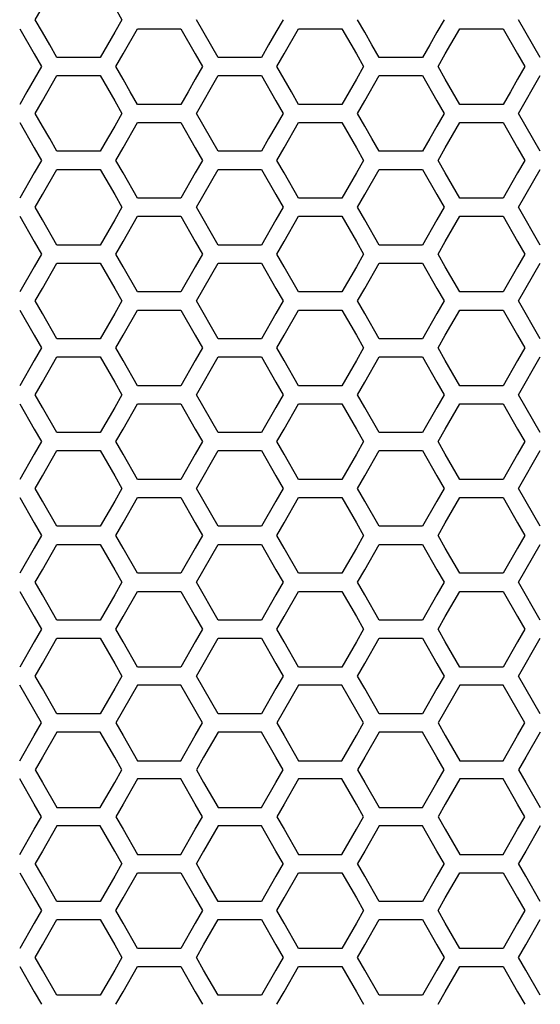
# Model space of a CAD drawing. Extents: x 546 to 5237, y -875 to 3229.
# Drawn here: x 2039 to 2083, y 879 to 963 of the extents above; entities that cross this region are included whole.
import ezdxf

# ---------------------------------------------------------------- set-up
doc = ezdxf.new("R2010")
doc.units = 0
doc.header["$MEASUREMENT"] = 0
doc.layers.get('0').update_dxf_attribs({"linetype": 'CONTINUOUS'})

msp = doc.modelspace()

# ---------------------------------------------------------------- linework, layer by layer
at = {"color": 7, "linetype": 'Continuous'}
for p, q in [((2040.023, 962.527), (2040.634, 963.593)), ((2046.744, 963.593), (2047.355, 962.527)), ((2040.634, 961.461), (2040.023, 962.527)), ((2047.355, 962.527), (2046.744, 961.461)), ((2055.484, 959.329), (2053.65, 962.527)), ((2060.983, 962.527), (2060.372, 961.461)), ((2067.893, 961.461), (2067.282, 962.527)), ((2074.614, 962.527), (2074.003, 961.461)), ((2082.743, 959.329), (2080.91, 962.527)), ((2038.705, 961.76), (2039.927, 959.628)), ((2047.448, 959.628), (2048.67, 961.76)), ((2048.67, 961.76), (2052.337, 961.76)), ((2052.337, 961.76), (2053.559, 959.628)), ((2061.076, 959.628), (2062.298, 961.76)), ((2062.298, 961.76), (2065.965, 961.76)), ((2065.965, 961.76), (2067.187, 959.628)), ((2074.707, 959.628), (2075.93, 961.76)), ((2075.93, 961.76), (2079.596, 961.76)), ((2079.596, 961.76), (2080.818, 959.628)), ((2041.245, 960.395), (2040.634, 961.461)), ((2046.744, 961.461), (2046.133, 960.395)), ((2060.372, 961.461), (2059.761, 960.395)), ((2068.504, 960.395), (2067.893, 961.461)), ((2074.003, 961.461), (2073.392, 960.395)), ((2041.856, 959.329), (2041.245, 960.395)), ((2046.133, 960.395), (2045.522, 959.329)), ((2059.761, 960.395), (2059.15, 959.329)), ((2069.115, 959.329), (2068.504, 960.395)), ((2073.392, 960.395), (2072.781, 959.329)), ((2039.927, 959.628), (2040.538, 958.562)), ((2045.522, 959.329), (2041.856, 959.329)), ((2046.837, 958.562), (2047.448, 959.628)), ((2053.559, 959.628), (2054.17, 958.562)), ((2059.15, 959.329), (2055.484, 959.329)), ((2060.465, 958.562), (2061.076, 959.628)), ((2067.187, 959.628), (2067.798, 958.562)), ((2072.781, 959.329), (2069.115, 959.329)), ((2074.096, 958.562), (2074.707, 959.628)), ((2080.818, 959.628), (2081.429, 958.562)), ((2040.538, 958.562), (2039.927, 957.496)), ((2047.448, 957.496), (2046.837, 958.562)), ((2054.17, 958.562), (2053.559, 957.496)), ((2061.076, 957.496), (2060.465, 958.562)), ((2067.798, 958.562), (2067.187, 957.496)), ((2074.707, 957.496), (2074.096, 958.562)), ((2081.429, 958.562), (2080.818, 957.496)), ((2039.927, 957.496), (2039.316, 956.43)), ((2040.634, 955.666), (2041.856, 957.798)), ((2041.856, 957.798), (2045.522, 957.798)), ((2045.522, 957.798), (2046.744, 955.666)), ((2048.059, 956.43), (2047.448, 957.496)), ((2053.559, 957.496), (2052.948, 956.43)), ((2053.65, 954.6), (2055.484, 957.798)), ((2055.484, 957.798), (2059.15, 957.798)), ((2059.15, 957.798), (2060.372, 955.666)), ((2061.687, 956.43), (2061.076, 957.496)), ((2067.187, 957.496), (2066.576, 956.43)), ((2067.893, 955.666), (2069.115, 957.798)), ((2069.115, 957.798), (2072.781, 957.798)), ((2072.781, 957.798), (2074.003, 955.666)), ((2075.319, 956.43), (2074.707, 957.496)), ((2080.818, 957.496), (2080.207, 956.43)), ((2080.91, 954.6), (2082.743, 957.798)), ((2039.316, 956.43), (2038.705, 955.364)), ((2048.67, 955.364), (2048.059, 956.43)), ((2052.948, 956.43), (2052.337, 955.364)), ((2062.298, 955.364), (2061.687, 956.43)), ((2066.576, 956.43), (2065.965, 955.364)), ((2075.93, 955.364), (2075.319, 956.43)), ((2080.207, 956.43), (2079.596, 955.364)), ((2040.023, 954.6), (2040.634, 955.666)), ((2046.744, 955.666), (2047.355, 954.6)), ((2052.337, 955.364), (2048.67, 955.364)), ((2060.372, 955.666), (2060.983, 954.6)), ((2065.965, 955.364), (2062.298, 955.364)), ((2067.282, 954.6), (2067.893, 955.666)), ((2074.003, 955.666), (2074.614, 954.6)), ((2079.596, 955.364), (2075.93, 955.364)), ((2040.634, 953.534), (2040.023, 954.6)), ((2047.355, 954.6), (2046.744, 953.534)), ((2055.484, 951.401), (2053.65, 954.6)), ((2060.983, 954.6), (2060.372, 953.534)), ((2067.893, 953.534), (2067.282, 954.6)), ((2074.614, 954.6), (2074.003, 953.534)), ((2082.743, 951.401), (2080.91, 954.6)), ((2038.705, 953.833), (2039.927, 951.7)), ((2041.245, 952.467), (2040.634, 953.534)), ((2046.744, 953.534), (2046.133, 952.467)), ((2047.448, 951.7), (2048.67, 953.833)), ((2048.67, 953.833), (2052.337, 953.833)), ((2052.337, 953.833), (2053.559, 951.7)), ((2060.372, 953.534), (2059.761, 952.467)), ((2061.076, 951.7), (2062.298, 953.833)), ((2062.298, 953.833), (2065.965, 953.833)), ((2065.965, 953.833), (2067.187, 951.7)), ((2068.504, 952.467), (2067.893, 953.534)), ((2074.003, 953.534), (2073.392, 952.467)), ((2074.707, 951.7), (2075.93, 953.833)), ((2075.93, 953.833), (2079.596, 953.833)), ((2079.596, 953.833), (2080.818, 951.7)), ((2039.927, 951.7), (2040.538, 950.634)), ((2041.856, 951.401), (2041.245, 952.467)), ((2046.133, 952.467), (2045.522, 951.401)), ((2046.837, 950.634), (2047.448, 951.7)), ((2053.559, 951.7), (2054.17, 950.634)), ((2059.761, 952.467), (2059.15, 951.401)), ((2060.465, 950.634), (2061.076, 951.7)), ((2067.187, 951.7), (2067.798, 950.634)), ((2069.115, 951.401), (2068.504, 952.467)), ((2073.392, 952.467), (2072.781, 951.401)), ((2074.096, 950.634), (2074.707, 951.7)), ((2080.818, 951.7), (2081.429, 950.634)), ((2045.522, 951.401), (2041.856, 951.401)), ((2059.15, 951.401), (2055.484, 951.401)), ((2072.781, 951.401), (2069.115, 951.401)), ((2040.538, 950.634), (2039.927, 949.568)), ((2047.448, 949.568), (2046.837, 950.634)), ((2054.17, 950.634), (2053.559, 949.568)), ((2061.076, 949.568), (2060.465, 950.634)), ((2067.798, 950.634), (2067.187, 949.568)), ((2074.707, 949.568), (2074.096, 950.634)), ((2081.429, 950.634), (2080.818, 949.568)), ((2039.927, 949.568), (2038.705, 947.436)), ((2040.634, 947.738), (2041.856, 949.87)), ((2041.856, 949.87), (2045.522, 949.87)), ((2045.522, 949.87), (2046.744, 947.738)), ((2048.67, 947.436), (2047.448, 949.568)), ((2053.559, 949.568), (2052.337, 947.436)), ((2053.65, 946.671), (2055.484, 949.87)), ((2055.484, 949.87), (2059.15, 949.87)), ((2059.15, 949.87), (2060.372, 947.738)), ((2062.298, 947.436), (2061.076, 949.568)), ((2067.187, 949.568), (2065.965, 947.436)), ((2067.893, 947.738), (2069.115, 949.87)), ((2069.115, 949.87), (2072.781, 949.87)), ((2072.781, 949.87), (2074.003, 947.738)), ((2075.93, 947.436), (2074.707, 949.568)), ((2080.818, 949.568), (2079.596, 947.436)), ((2080.91, 946.671), (2082.743, 949.87)), ((2040.023, 946.671), (2040.634, 947.738)), ((2046.744, 947.738), (2047.355, 946.671)), ((2060.372, 947.738), (2060.983, 946.671)), ((2067.282, 946.671), (2067.893, 947.738)), ((2074.003, 947.738), (2074.614, 946.671)), ((2040.634, 945.605), (2040.023, 946.671)), ((2047.355, 946.671), (2046.744, 945.605)), ((2052.337, 947.436), (2048.67, 947.436)), ((2055.484, 943.473), (2053.65, 946.671)), ((2060.983, 946.671), (2060.372, 945.605)), ((2065.965, 947.436), (2062.298, 947.436)), ((2067.893, 945.605), (2067.282, 946.671)), ((2074.614, 946.671), (2074.003, 945.605)), ((2079.596, 947.436), (2075.93, 947.436)), ((2082.743, 943.473), (2080.91, 946.671)), ((2038.705, 945.904), (2039.927, 943.772)), ((2047.448, 943.772), (2048.67, 945.904)), ((2048.67, 945.904), (2052.337, 945.904)), ((2052.337, 945.904), (2053.559, 943.772)), ((2061.076, 943.772), (2062.298, 945.904)), ((2062.298, 945.904), (2065.965, 945.904)), ((2065.965, 945.904), (2067.187, 943.772)), ((2074.707, 943.772), (2075.93, 945.904)), ((2075.93, 945.904), (2079.596, 945.904)), ((2079.596, 945.904), (2080.818, 943.772)), ((2041.856, 943.473), (2040.634, 945.605)), ((2046.744, 945.605), (2045.522, 943.473)), ((2060.372, 945.605), (2059.15, 943.473)), ((2069.115, 943.473), (2067.893, 945.605)), ((2074.003, 945.605), (2072.781, 943.473)), ((2039.927, 943.772), (2040.538, 942.706)), ((2045.522, 943.473), (2041.856, 943.473)), ((2046.837, 942.706), (2047.448, 943.772)), ((2053.559, 943.772), (2054.17, 942.706)), ((2059.15, 943.473), (2055.484, 943.473)), ((2060.465, 942.706), (2061.076, 943.772)), ((2067.187, 943.772), (2067.798, 942.706)), ((2072.781, 943.473), (2069.115, 943.473)), ((2074.096, 942.706), (2074.707, 943.772)), ((2080.818, 943.772), (2081.429, 942.706)), ((2040.538, 942.706), (2039.927, 941.64)), ((2047.448, 941.64), (2046.837, 942.706)), ((2054.17, 942.706), (2053.559, 941.64)), ((2061.076, 941.64), (2060.465, 942.706)), ((2067.798, 942.706), (2067.187, 941.64)), ((2074.707, 941.64), (2074.096, 942.706)), ((2081.429, 942.706), (2080.818, 941.64)), ((2040.634, 939.809), (2041.856, 941.942)), ((2041.856, 941.942), (2045.522, 941.942)), ((2045.522, 941.942), (2046.744, 939.809)), ((2053.65, 938.743), (2055.484, 941.942)), ((2055.484, 941.942), (2059.15, 941.942)), ((2059.15, 941.942), (2060.372, 939.809)), ((2067.893, 939.809), (2069.115, 941.942)), ((2069.115, 941.942), (2072.781, 941.942)), ((2072.781, 941.942), (2074.003, 939.809)), ((2080.91, 938.743), (2082.743, 941.942)), ((2039.927, 941.64), (2038.705, 939.507)), ((2048.67, 939.507), (2047.448, 941.64)), ((2053.559, 941.64), (2052.337, 939.507)), ((2062.298, 939.507), (2061.076, 941.64)), ((2067.187, 941.64), (2065.965, 939.507)), ((2075.93, 939.507), (2074.707, 941.64)), ((2080.818, 941.64), (2079.596, 939.507)), ((2040.023, 938.743), (2040.634, 939.809)), ((2046.744, 939.809), (2047.355, 938.743)), ((2052.337, 939.507), (2048.67, 939.507)), ((2060.372, 939.809), (2060.983, 938.743)), ((2065.965, 939.507), (2062.298, 939.507)), ((2067.282, 938.743), (2067.893, 939.809)), ((2074.003, 939.809), (2074.614, 938.743)), ((2079.596, 939.507), (2075.93, 939.507)), ((2040.634, 937.677), (2040.023, 938.743)), ((2047.355, 938.743), (2046.744, 937.677)), ((2055.484, 935.544), (2053.65, 938.743)), ((2060.983, 938.743), (2060.372, 937.677)), ((2067.893, 937.677), (2067.282, 938.743)), ((2074.614, 938.743), (2074.003, 937.677)), ((2082.743, 935.544), (2080.91, 938.743)), ((2038.705, 937.976), (2039.927, 935.843)), ((2041.856, 935.544), (2040.634, 937.677)), ((2046.744, 937.677), (2045.522, 935.544)), ((2047.448, 935.843), (2048.67, 937.976)), ((2048.67, 937.976), (2052.337, 937.976)), ((2052.337, 937.976), (2053.559, 935.843)), ((2060.372, 937.677), (2059.15, 935.544)), ((2061.076, 935.843), (2062.298, 937.976)), ((2062.298, 937.976), (2065.965, 937.976)), ((2065.965, 937.976), (2067.187, 935.843)), ((2069.115, 935.544), (2067.893, 937.677)), ((2074.003, 937.677), (2072.781, 935.544)), ((2074.707, 935.843), (2075.93, 937.976)), ((2075.93, 937.976), (2079.596, 937.976)), ((2079.596, 937.976), (2080.818, 935.843)), ((2039.927, 935.843), (2040.538, 934.777)), ((2046.837, 934.777), (2047.448, 935.843)), ((2053.559, 935.843), (2054.17, 934.777)), ((2060.465, 934.777), (2061.076, 935.843)), ((2067.187, 935.843), (2067.798, 934.777)), ((2074.096, 934.777), (2074.707, 935.843)), ((2080.818, 935.843), (2081.429, 934.777)), ((2045.522, 935.544), (2041.856, 935.544)), ((2059.15, 935.544), (2055.484, 935.544)), ((2072.781, 935.544), (2069.115, 935.544)), ((2040.538, 934.777), (2039.927, 933.711)), ((2047.448, 933.711), (2046.837, 934.777)), ((2054.17, 934.777), (2053.559, 933.711)), ((2061.076, 933.711), (2060.465, 934.777)), ((2067.798, 934.777), (2067.187, 933.711)), ((2074.707, 933.711), (2074.096, 934.777)), ((2081.429, 934.777), (2080.818, 933.711)), ((2039.927, 933.711), (2038.705, 931.578)), ((2040.634, 931.88), (2041.856, 934.013)), ((2041.856, 934.013), (2045.522, 934.013)), ((2045.522, 934.013), (2046.744, 931.88)), ((2048.67, 931.578), (2047.448, 933.711)), ((2053.559, 933.711), (2052.337, 931.578)), ((2053.65, 930.814), (2055.484, 934.013)), ((2055.484, 934.013), (2059.15, 934.013)), ((2059.15, 934.013), (2060.372, 931.88)), ((2062.298, 931.578), (2061.076, 933.711)), ((2067.187, 933.711), (2065.965, 931.578)), ((2067.893, 931.88), (2069.115, 934.013)), ((2069.115, 934.013), (2072.781, 934.013)), ((2072.781, 934.013), (2074.003, 931.88)), ((2075.93, 931.578), (2074.707, 933.711)), ((2080.818, 933.711), (2079.596, 931.578)), ((2080.91, 930.814), (2082.743, 934.013)), ((2040.023, 930.814), (2040.634, 931.88)), ((2046.744, 931.88), (2047.355, 930.814)), ((2060.372, 931.88), (2060.983, 930.814)), ((2067.282, 930.814), (2067.893, 931.88)), ((2074.003, 931.88), (2074.614, 930.814)), ((2052.337, 931.578), (2048.67, 931.578)), ((2065.965, 931.578), (2062.298, 931.578)), ((2079.596, 931.578), (2075.93, 931.578)), ((2038.705, 930.047), (2039.927, 927.914)), ((2040.634, 929.748), (2040.023, 930.814)), ((2047.355, 930.814), (2046.744, 929.748)), ((2047.448, 927.914), (2048.67, 930.047)), ((2048.67, 930.047), (2052.337, 930.047)), ((2052.337, 930.047), (2053.559, 927.914)), ((2055.484, 927.615), (2053.65, 930.814)), ((2060.983, 930.814), (2060.372, 929.748)), ((2061.076, 927.914), (2062.298, 930.047)), ((2062.298, 930.047), (2065.965, 930.047)), ((2065.965, 930.047), (2067.187, 927.914)), ((2067.893, 929.748), (2067.282, 930.814)), ((2074.614, 930.814), (2074.003, 929.748)), ((2074.707, 927.914), (2075.93, 930.047)), ((2075.93, 930.047), (2079.596, 930.047)), ((2079.596, 930.047), (2080.818, 927.914)), ((2082.743, 927.615), (2080.91, 930.814)), ((2041.856, 927.615), (2040.634, 929.748)), ((2046.744, 929.748), (2045.522, 927.615)), ((2060.372, 929.748), (2059.15, 927.615)), ((2069.115, 927.615), (2067.893, 929.748)), ((2074.003, 929.748), (2072.781, 927.615)), ((2039.927, 927.914), (2040.538, 926.848)), ((2045.522, 927.615), (2041.856, 927.615)), ((2046.837, 926.848), (2047.448, 927.914)), ((2053.559, 927.914), (2054.17, 926.848)), ((2059.15, 927.615), (2055.484, 927.615)), ((2060.465, 926.848), (2061.076, 927.914)), ((2067.187, 927.914), (2067.798, 926.848)), ((2072.781, 927.615), (2069.115, 927.615)), ((2074.096, 926.848), (2074.707, 927.914)), ((2080.818, 927.914), (2081.429, 926.848)), ((2040.538, 926.848), (2039.927, 925.782)), ((2047.448, 925.782), (2046.837, 926.848)), ((2054.17, 926.848), (2053.559, 925.782)), ((2061.076, 925.782), (2060.465, 926.848)), ((2067.798, 926.848), (2067.187, 925.782)), ((2074.707, 925.782), (2074.096, 926.848)), ((2081.429, 926.848), (2080.818, 925.782)), ((2040.634, 923.951), (2041.856, 926.084)), ((2041.856, 926.084), (2045.522, 926.084)), ((2045.522, 926.084), (2046.744, 923.951)), ((2053.65, 922.885), (2055.484, 926.084)), ((2055.484, 926.084), (2059.15, 926.084)), ((2059.15, 926.084), (2060.372, 923.951)), ((2067.893, 923.951), (2069.115, 926.084)), ((2069.115, 926.084), (2072.781, 926.084)), ((2072.781, 926.084), (2074.003, 923.951)), ((2080.91, 922.885), (2082.743, 926.084)), ((2039.927, 925.782), (2038.705, 923.649)), ((2048.67, 923.649), (2047.448, 925.782)), ((2053.559, 925.782), (2052.337, 923.649)), ((2062.298, 923.649), (2061.076, 925.782)), ((2067.187, 925.782), (2065.965, 923.649)), ((2075.93, 923.649), (2074.707, 925.782)), ((2080.818, 925.782), (2079.596, 923.649)), ((2040.023, 922.885), (2040.634, 923.951)), ((2046.744, 923.951), (2047.355, 922.885)), ((2052.337, 923.649), (2048.67, 923.649)), ((2060.372, 923.951), (2060.983, 922.885)), ((2065.965, 923.649), (2062.298, 923.649)), ((2067.282, 922.885), (2067.893, 923.951)), ((2074.003, 923.951), (2074.614, 922.885)), ((2079.596, 923.649), (2075.93, 923.649)), ((2040.634, 921.818), (2040.023, 922.885)), ((2047.355, 922.885), (2046.744, 921.818)), ((2055.484, 919.686), (2053.65, 922.885)), ((2060.983, 922.885), (2060.372, 921.818)), ((2067.893, 921.818), (2067.282, 922.885)), ((2074.614, 922.885), (2074.003, 921.818)), ((2082.743, 919.686), (2080.91, 922.885)), ((2038.705, 922.117), (2039.927, 919.985)), ((2041.856, 919.686), (2040.634, 921.818)), ((2046.744, 921.818), (2045.522, 919.686)), ((2047.448, 919.985), (2048.67, 922.117)), ((2048.67, 922.117), (2052.337, 922.117)), ((2052.337, 922.117), (2053.559, 919.985)), ((2060.372, 921.818), (2059.15, 919.686)), ((2061.076, 919.985), (2062.298, 922.117)), ((2062.298, 922.117), (2065.965, 922.117)), ((2065.965, 922.117), (2067.187, 919.985)), ((2069.115, 919.686), (2067.893, 921.818)), ((2074.003, 921.818), (2072.781, 919.686)), ((2074.707, 919.985), (2075.93, 922.117)), ((2075.93, 922.117), (2079.596, 922.117)), ((2079.596, 922.117), (2080.818, 919.985)), ((2039.927, 919.985), (2040.538, 918.918)), ((2045.522, 919.686), (2041.856, 919.686)), ((2046.837, 918.918), (2047.448, 919.985)), ((2053.559, 919.985), (2054.17, 918.918)), ((2059.15, 919.686), (2055.484, 919.686)), ((2060.465, 918.918), (2061.076, 919.985)), ((2067.187, 919.985), (2067.798, 918.918)), ((2072.781, 919.686), (2069.115, 919.686)), ((2074.096, 918.918), (2074.707, 919.985)), ((2080.818, 919.985), (2081.429, 918.918)), ((2040.538, 918.918), (2039.927, 917.852)), ((2047.448, 917.852), (2046.837, 918.918)), ((2054.17, 918.918), (2053.559, 917.852)), ((2061.076, 917.852), (2060.465, 918.918)), ((2067.798, 918.918), (2067.187, 917.852)), ((2074.707, 917.852), (2074.096, 918.918)), ((2081.429, 918.918), (2080.818, 917.852)), ((2039.927, 917.852), (2038.705, 915.719)), ((2040.634, 916.021), (2041.856, 918.154)), ((2041.856, 918.154), (2045.522, 918.154)), ((2045.522, 918.154), (2046.744, 916.021)), ((2048.67, 915.719), (2047.448, 917.852)), ((2053.559, 917.852), (2052.337, 915.719)), ((2053.65, 914.955), (2055.484, 918.154)), ((2055.484, 918.154), (2059.15, 918.154)), ((2059.15, 918.154), (2060.372, 916.021)), ((2062.298, 915.719), (2061.076, 917.852)), ((2067.187, 917.852), (2065.965, 915.719)), ((2067.893, 916.021), (2069.115, 918.154)), ((2069.115, 918.154), (2072.781, 918.154)), ((2072.781, 918.154), (2074.003, 916.021)), ((2075.93, 915.719), (2074.707, 917.852)), ((2080.818, 917.852), (2079.596, 915.719)), ((2080.91, 914.955), (2082.743, 918.154)), ((2040.023, 914.955), (2040.634, 916.021)), ((2046.744, 916.021), (2047.355, 914.955)), ((2060.372, 916.021), (2060.983, 914.955)), ((2067.282, 914.955), (2067.893, 916.021)), ((2074.003, 916.021), (2074.614, 914.955)), ((2052.337, 915.719), (2048.67, 915.719)), ((2065.965, 915.719), (2062.298, 915.719)), ((2079.596, 915.719), (2075.93, 915.719)), ((2040.634, 913.889), (2040.023, 914.955)), ((2047.355, 914.955), (2046.744, 913.889)), ((2055.484, 911.756), (2053.65, 914.955)), ((2060.983, 914.955), (2060.372, 913.889)), ((2067.893, 913.889), (2067.282, 914.955)), ((2074.614, 914.955), (2074.003, 913.889)), ((2082.743, 911.756), (2080.91, 914.955)), ((2038.705, 914.188), (2039.927, 912.055)), ((2041.856, 911.756), (2040.634, 913.889)), ((2046.744, 913.889), (2045.522, 911.756)), ((2047.448, 912.055), (2048.67, 914.188)), ((2048.67, 914.188), (2052.337, 914.188)), ((2052.337, 914.188), (2053.559, 912.055)), ((2060.372, 913.889), (2059.15, 911.756)), ((2061.076, 912.055), (2062.298, 914.188)), ((2062.298, 914.188), (2065.965, 914.188)), ((2065.965, 914.188), (2067.187, 912.055)), ((2069.115, 911.756), (2067.893, 913.889)), ((2074.003, 913.889), (2072.781, 911.756)), ((2074.707, 912.055), (2075.93, 914.188)), ((2075.93, 914.188), (2079.596, 914.188)), ((2079.596, 914.188), (2080.818, 912.055)), ((2039.927, 912.055), (2040.538, 910.989)), ((2045.522, 911.756), (2041.856, 911.756)), ((2046.837, 910.989), (2047.448, 912.055)), ((2053.559, 912.055), (2054.17, 910.989)), ((2059.15, 911.756), (2055.484, 911.756)), ((2060.465, 910.989), (2061.076, 912.055)), ((2067.187, 912.055), (2067.798, 910.989)), ((2072.781, 911.756), (2069.115, 911.756)), ((2074.096, 910.989), (2074.707, 912.055)), ((2080.818, 912.055), (2081.429, 910.989)), ((2040.538, 910.989), (2039.927, 909.922)), ((2047.448, 909.922), (2046.837, 910.989)), ((2054.17, 910.989), (2053.559, 909.922)), ((2061.076, 909.922), (2060.465, 910.989)), ((2067.798, 910.989), (2067.187, 909.922)), ((2074.707, 909.922), (2074.096, 910.989)), ((2081.429, 910.989), (2080.818, 909.922)), ((2040.634, 908.092), (2041.856, 910.224)), ((2041.856, 910.224), (2045.522, 910.224)), ((2045.522, 910.224), (2046.744, 908.092)), ((2053.65, 907.025), (2055.484, 910.224)), ((2055.484, 910.224), (2059.15, 910.224)), ((2059.15, 910.224), (2060.372, 908.092)), ((2067.893, 908.092), (2069.115, 910.224)), ((2069.115, 910.224), (2072.781, 910.224)), ((2072.781, 910.224), (2074.003, 908.092)), ((2080.91, 907.025), (2082.743, 910.224)), ((2039.927, 909.922), (2038.705, 907.789)), ((2048.67, 907.789), (2047.448, 909.922)), ((2053.559, 909.922), (2052.337, 907.789)), ((2062.298, 907.789), (2061.076, 909.922)), ((2067.187, 909.922), (2065.965, 907.789)), ((2075.93, 907.789), (2074.707, 909.922)), ((2080.818, 909.922), (2079.596, 907.789)), ((2040.023, 907.025), (2040.634, 908.092)), ((2046.744, 908.092), (2047.355, 907.025)), ((2052.337, 907.789), (2048.67, 907.789)), ((2060.372, 908.092), (2060.983, 907.025)), ((2065.965, 907.789), (2062.298, 907.789)), ((2067.282, 907.025), (2067.893, 908.092)), ((2074.003, 908.092), (2074.614, 907.025)), ((2079.596, 907.789), (2075.93, 907.789)), ((2040.634, 905.959), (2040.023, 907.025)), ((2047.355, 907.025), (2046.744, 905.959)), ((2055.484, 903.826), (2053.65, 907.025)), ((2060.983, 907.025), (2060.372, 905.959)), ((2067.893, 905.959), (2067.282, 907.025)), ((2074.614, 907.025), (2074.003, 905.959)), ((2082.743, 903.826), (2080.91, 907.025)), ((2040.538, 903.062), (2038.705, 906.261)), ((2041.856, 903.826), (2040.634, 905.959)), ((2046.744, 905.959), (2045.522, 903.826)), ((2048.669, 906.261), (2046.836, 903.062)), ((2052.335, 906.261), (2048.669, 906.261)), ((2054.168, 903.062), (2052.335, 906.261)), ((2060.372, 905.959), (2059.15, 903.826)), ((2062.298, 906.261), (2060.465, 903.062)), ((2065.965, 906.261), (2062.298, 906.261)), ((2067.798, 903.062), (2065.965, 906.261)), ((2069.115, 903.826), (2067.893, 905.959)), ((2074.003, 905.959), (2072.781, 903.826)), ((2075.928, 906.261), (2074.095, 903.062)), ((2079.594, 906.261), (2075.928, 906.261)), ((2081.427, 903.062), (2079.594, 906.261)), ((2045.522, 903.826), (2041.856, 903.826)), ((2059.15, 903.826), (2055.484, 903.826)), ((2072.781, 903.826), (2069.115, 903.826)), ((2039.927, 901.995), (2040.538, 903.062)), ((2046.836, 903.062), (2047.447, 901.995)), ((2053.557, 901.995), (2054.168, 903.062)), ((2060.465, 903.062), (2061.076, 901.995)), ((2067.187, 901.995), (2067.798, 903.062)), ((2074.095, 903.062), (2074.706, 901.995)), ((2080.816, 901.995), (2081.427, 903.062)), ((2038.705, 899.862), (2039.927, 901.995)), ((2041.854, 902.294), (2040.632, 900.162)), ((2045.52, 902.294), (2041.854, 902.294)), ((2046.742, 900.162), (2045.52, 902.294)), ((2047.447, 901.995), (2048.669, 899.862)), ((2052.335, 899.862), (2053.557, 901.995)), ((2055.484, 902.294), (2054.261, 900.162)), ((2059.15, 902.294), (2055.484, 902.294)), ((2060.372, 900.162), (2059.15, 902.294)), ((2061.076, 901.995), (2062.298, 899.862)), ((2065.965, 899.862), (2067.187, 901.995)), ((2069.113, 902.294), (2067.891, 900.162)), ((2072.779, 902.294), (2069.113, 902.294)), ((2074.001, 900.162), (2072.779, 902.294)), ((2074.706, 901.995), (2075.928, 899.862)), ((2079.594, 899.862), (2080.816, 901.995)), ((2082.743, 902.294), (2081.521, 900.162)), ((2040.632, 900.162), (2040.021, 899.095)), ((2047.353, 899.095), (2046.742, 900.162)), ((2054.261, 900.162), (2053.65, 899.095)), ((2060.983, 899.095), (2060.372, 900.162)), ((2067.891, 900.162), (2067.28, 899.095)), ((2074.612, 899.095), (2074.001, 900.162)), ((2081.521, 900.162), (2080.91, 899.095)), ((2048.669, 899.862), (2052.335, 899.862)), ((2062.298, 899.862), (2065.965, 899.862)), ((2075.928, 899.862), (2079.594, 899.862)), ((2040.021, 899.095), (2040.632, 898.029)), ((2046.742, 898.029), (2047.353, 899.095)), ((2053.65, 899.095), (2054.261, 898.029)), ((2060.372, 898.029), (2060.983, 899.095)), ((2067.28, 899.095), (2067.891, 898.029)), ((2074.001, 898.029), (2074.612, 899.095)), ((2080.91, 899.095), (2081.521, 898.029)), ((2039.927, 896.198), (2038.705, 898.331)), ((2040.632, 898.029), (2041.854, 895.896)), ((2045.52, 895.896), (2046.742, 898.029)), ((2048.669, 898.331), (2047.447, 896.198)), ((2052.335, 898.331), (2048.669, 898.331)), ((2053.557, 896.198), (2052.335, 898.331)), ((2054.261, 898.029), (2055.484, 895.896)), ((2059.15, 895.896), (2060.372, 898.029)), ((2062.298, 898.331), (2061.076, 896.198)), ((2065.965, 898.331), (2062.298, 898.331)), ((2067.187, 896.198), (2065.965, 898.331)), ((2067.891, 898.029), (2069.113, 895.896)), ((2072.779, 895.896), (2074.001, 898.029)), ((2075.928, 898.331), (2074.706, 896.198)), ((2079.594, 898.331), (2075.928, 898.331)), ((2080.816, 896.198), (2079.594, 898.331)), ((2081.521, 898.029), (2082.743, 895.896)), ((2040.538, 895.131), (2039.927, 896.198)), ((2041.854, 895.896), (2045.52, 895.896)), ((2047.447, 896.198), (2046.836, 895.131)), ((2054.168, 895.131), (2053.557, 896.198)), ((2055.484, 895.896), (2059.15, 895.896)), ((2061.076, 896.198), (2060.465, 895.131)), ((2067.798, 895.131), (2067.187, 896.198)), ((2069.113, 895.896), (2072.779, 895.896)), ((2074.706, 896.198), (2074.095, 895.131)), ((2081.427, 895.131), (2080.816, 896.198)), ((2039.927, 894.065), (2040.538, 895.131)), ((2046.836, 895.131), (2047.447, 894.065)), ((2053.557, 894.065), (2054.168, 895.131)), ((2060.465, 895.131), (2061.076, 894.065)), ((2067.187, 894.065), (2067.798, 895.131)), ((2074.095, 895.131), (2074.706, 894.065)), ((2080.816, 894.065), (2081.427, 895.131)), ((2041.854, 894.364), (2040.632, 892.231)), ((2045.52, 894.364), (2041.854, 894.364)), ((2046.742, 892.231), (2045.52, 894.364)), ((2055.484, 894.364), (2054.261, 892.231)), ((2059.15, 894.364), (2055.484, 894.364)), ((2060.372, 892.231), (2059.15, 894.364)), ((2069.113, 894.364), (2067.891, 892.231)), ((2072.779, 894.364), (2069.113, 894.364)), ((2074.001, 892.231), (2072.779, 894.364)), ((2082.743, 894.364), (2081.521, 892.231)), ((2038.705, 891.932), (2039.927, 894.065)), ((2047.447, 894.065), (2048.669, 891.932)), ((2052.335, 891.932), (2053.557, 894.065)), ((2061.076, 894.065), (2062.298, 891.932)), ((2065.965, 891.932), (2067.187, 894.065)), ((2074.706, 894.065), (2075.928, 891.932)), ((2079.594, 891.932), (2080.816, 894.065)), ((2040.632, 892.231), (2040.021, 891.165)), ((2047.353, 891.165), (2046.742, 892.231)), ((2048.669, 891.932), (2052.335, 891.932)), ((2054.261, 892.231), (2053.65, 891.165)), ((2060.983, 891.165), (2060.372, 892.231)), ((2062.298, 891.932), (2065.965, 891.932)), ((2067.891, 892.231), (2067.28, 891.165)), ((2074.612, 891.165), (2074.001, 892.231)), ((2075.928, 891.932), (2079.594, 891.932)), ((2081.521, 892.231), (2080.91, 891.165)), ((2040.632, 890.098), (2040.021, 891.165)), ((2047.353, 891.165), (2046.742, 890.098)), ((2054.261, 890.098), (2053.65, 891.165)), ((2060.983, 891.165), (2060.372, 890.098)), ((2067.891, 890.098), (2067.28, 891.165)), ((2074.612, 891.165), (2074.001, 890.098)), ((2081.521, 890.098), (2080.91, 891.165)), ((2038.705, 890.397), (2039.927, 888.265)), ((2041.854, 887.965), (2040.632, 890.098)), ((2046.742, 890.098), (2045.52, 887.965)), ((2047.447, 888.265), (2048.669, 890.397)), ((2048.669, 890.397), (2052.335, 890.397)), ((2052.335, 890.397), (2053.557, 888.265)), ((2055.484, 887.965), (2054.261, 890.098)), ((2060.372, 890.098), (2059.15, 887.965)), ((2061.076, 888.265), (2062.298, 890.397)), ((2062.298, 890.397), (2065.965, 890.397)), ((2065.965, 890.397), (2067.187, 888.265)), ((2069.113, 887.965), (2067.891, 890.098)), ((2074.001, 890.098), (2072.779, 887.965)), ((2074.706, 888.265), (2075.928, 890.397)), ((2075.928, 890.397), (2079.594, 890.397)), ((2079.594, 890.397), (2080.816, 888.265)), ((2082.743, 887.965), (2081.521, 890.098)), ((2039.927, 888.265), (2040.538, 887.198)), ((2045.52, 887.965), (2041.854, 887.965)), ((2046.836, 887.198), (2047.447, 888.265)), ((2053.557, 888.265), (2054.168, 887.198)), ((2059.15, 887.965), (2055.484, 887.965)), ((2060.465, 887.198), (2061.076, 888.265)), ((2067.187, 888.265), (2067.798, 887.198)), ((2072.779, 887.965), (2069.113, 887.965)), ((2074.095, 887.198), (2074.706, 888.265)), ((2080.816, 888.265), (2081.427, 887.198)), ((2040.538, 887.198), (2039.927, 886.132)), ((2047.447, 886.132), (2046.836, 887.198)), ((2054.168, 887.198), (2053.557, 886.132)), ((2061.076, 886.132), (2060.465, 887.198)), ((2067.798, 887.198), (2067.187, 886.132)), ((2074.706, 886.132), (2074.095, 887.198)), ((2081.427, 887.198), (2080.816, 886.132)), ((2039.927, 886.132), (2038.705, 883.999)), ((2040.632, 884.301), (2041.854, 886.434)), ((2041.854, 886.434), (2045.52, 886.434)), ((2045.52, 886.434), (2046.742, 884.301)), ((2048.669, 883.999), (2047.447, 886.132)), ((2053.557, 886.132), (2052.335, 883.999)), ((2054.261, 884.301), (2055.484, 886.434)), ((2055.484, 886.434), (2059.15, 886.434)), ((2059.15, 886.434), (2060.372, 884.301)), ((2062.298, 883.999), (2061.076, 886.132)), ((2067.187, 886.132), (2065.965, 883.999)), ((2067.891, 884.301), (2069.113, 886.434)), ((2069.113, 886.434), (2072.779, 886.434)), ((2072.779, 886.434), (2074.001, 884.301)), ((2075.928, 883.999), (2074.706, 886.132)), ((2080.816, 886.132), (2079.594, 883.999)), ((2081.521, 884.301), (2082.743, 886.434)), ((2040.021, 883.234), (2040.632, 884.301)), ((2046.742, 884.301), (2047.353, 883.234)), ((2053.65, 883.234), (2054.261, 884.301)), ((2060.372, 884.301), (2060.983, 883.234)), ((2067.28, 883.234), (2067.891, 884.301)), ((2074.001, 884.301), (2074.612, 883.234)), ((2080.91, 883.234), (2081.521, 884.301)), ((2052.335, 883.999), (2048.669, 883.999)), ((2065.965, 883.999), (2062.298, 883.999)), ((2079.594, 883.999), (2075.928, 883.999)), ((2040.632, 882.168), (2040.021, 883.234)), ((2047.353, 883.234), (2046.742, 882.168)), ((2054.261, 882.168), (2053.65, 883.234)), ((2060.983, 883.234), (2060.372, 882.168)), ((2067.891, 882.168), (2067.28, 883.234)), ((2074.612, 883.234), (2074.001, 882.168)), ((2081.521, 882.168), (2080.91, 883.234)), ((2038.705, 882.467), (2039.927, 880.334)), ((2041.854, 880.035), (2040.632, 882.168)), ((2046.742, 882.168), (2045.52, 880.035)), ((2047.447, 880.334), (2048.669, 882.467)), ((2048.669, 882.467), (2052.335, 882.467)), ((2052.335, 882.467), (2053.557, 880.334)), ((2055.484, 880.035), (2054.261, 882.168)), ((2060.372, 882.168), (2059.15, 880.035)), ((2061.076, 880.334), (2062.298, 882.467)), ((2062.298, 882.467), (2065.965, 882.467)), ((2065.965, 882.467), (2067.187, 880.334)), ((2069.113, 880.035), (2067.891, 882.168)), ((2074.001, 882.168), (2072.779, 880.035)), ((2074.706, 880.334), (2075.928, 882.467)), ((2075.928, 882.467), (2079.594, 882.467)), ((2079.594, 882.467), (2080.816, 880.334)), ((2082.743, 880.035), (2081.521, 882.168)), ((2039.927, 880.334), (2040.538, 879.268)), ((2046.836, 879.268), (2047.447, 880.334)), ((2053.557, 880.334), (2054.168, 879.268)), ((2060.465, 879.268), (2061.076, 880.334)), ((2067.187, 880.334), (2067.798, 879.268)), ((2074.095, 879.268), (2074.706, 880.334)), ((2080.816, 880.334), (2081.427, 879.268)), ((2045.52, 880.035), (2041.854, 880.035)), ((2059.15, 880.035), (2055.484, 880.035)), ((2072.779, 880.035), (2069.113, 880.035))]:
    msp.add_line(p, q, dxfattribs=at)

doc.saveas('drawing.dxf')
